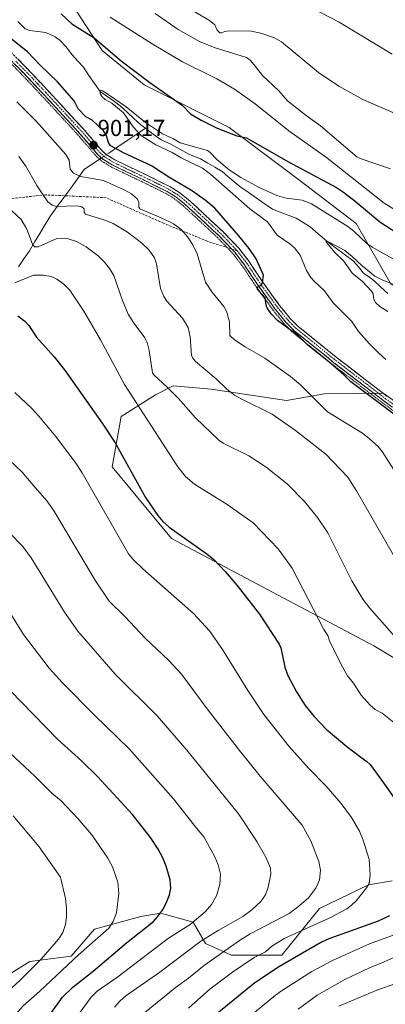
# Model space of a CAD drawing. Units: metres. Extents: x 647879 to 651336, y 4753159 to 4755546.
# Drawn here: x 650840 to 650997, y 4754795 to 4755220 of the extents above; entities that cross this region are included whole.
import ezdxf
from ezdxf.enums import TextEntityAlignment as Align

# ---------------------------------------------------------------- set-up
doc = ezdxf.new("R2010")
doc.units = ezdxf.units.M
doc.header["$MEASUREMENT"] = 0
for name, pattern in [('TRAZO_Y_PUNTO', [1, 0.5, -0.25, 0, -0.25]), ('TRAZOS', [0.75, 0.5, -0.25]), ('TRAZOSX2', [1.5, 1, -0.5])]:
    doc.linetypes.add(name, pattern=pattern)
for name, color, linetype, lineweight in [('Alambrada', 19, 'TRAZOS', 0), ('Arbolado forestal CxS', 92, 'Continuous', 0), ('Camino', 19, 'TRAZOSX2', 0), ('Camino Cxs', 19, 'Continuous', 0), ('Camino eje', 19, 'TRAZO_Y_PUNTO', 0), ('Carátula', 7, 'Continuous', 5), ('Corriente natural lineal', 142, 'Continuous', 13), ('Corriente natural lineal oculto', 19, 'TRAZO_Y_PUNTO', 13), ('Curva de nivel maestra', 36, 'Continuous', 30), ('Curva de nivel normal', 36, 'Continuous', 0), ('Prado CxS', 92, 'Continuous', 0), ('Punto de cota en terreno', 7, 'Continuous', 0), ('Rótulo de punto de cota en terreno', 19, 'Continuous', 0), ('Senda', 19, 'TRAZOSX2', 0)]:
    doc.layers.add(name, color=color, linetype=linetype, lineweight=lineweight)
doc.styles.add('Arial', font='txt', dxfattribs={"height": 0.2})

# ---------------------------------------------------------------- blocks, each defined once
blk = doc.blocks.new('*U153')
at = {"layer": 'Prado CxS', "color": 92, "linetype": 'Continuous', "lineweight": 0}
blk.add_polyline3d([(650999.66, 4755105.68, 888.84), (650984.69, 4755132.05, 895.85), (650959.74, 4755151.02, 897.23), (650929.8, 4755173.37, 899.78), (650893.25, 4755191.86, 898.98), (650875.09, 4755206.64, 899.24), (650845.68, 4755251.99, 906.39)], dxfattribs=at)
blk = doc.blocks.new('*U187')
at = {"layer": 'Curva de nivel normal', "color": 36, "linetype": 'Continuous', "lineweight": 0}
blk.add_polyline3d([(650837.43, 4755059.08, 930), (650844.54, 4755052.28, 930), (650847.78, 4755048.91, 930), (650855, 4755040.3, 930), (650863.47, 4755029.01, 930), (650866.4, 4755024.49, 930), (650886.4, 4754989.54, 930), (650888.55, 4754986.95, 930), (650892.56, 4754982.98, 930), (650914.52, 4754963.81, 930), (650921.33, 4754956.32, 930), (650927, 4754948.25, 930), (650937.97, 4754930.53, 930), (650944.88, 4754920.14, 930), (650955.65, 4754906.47, 930), (650964.13, 4754897.04, 930), (650971.68, 4754889.3, 930), (650978.11, 4754881.71, 930), (650982.57, 4754875.66, 930), (650986.06, 4754869.77, 930), (650987.66, 4754866.01, 930), (650990.2, 4754857.65, 930), (650990.64, 4754850.95, 930), (650990.31, 4754847.28, 930), (650989.16, 4754845.33, 930), (650984.78, 4754839.95, 930), (650982.5, 4754837.69, 930), (650980.61, 4754836.38, 930), (650972.94, 4754832.34, 930), (650953.84, 4754823.69, 930), (650948.2, 4754820.2, 930), (650945.47, 4754817.78, 930), (650940.6, 4754815.35, 930), (650931.24, 4754808.96, 930), (650921.48, 4754801.61, 930), (650912.35, 4754793.42, 930)], dxfattribs=at)
blk = doc.blocks.new('*U204')
at = {"layer": 'Curva de nivel normal', "color": 36, "linetype": 'Continuous', "lineweight": 0}
blk.add_polyline3d([(650834.21, 4754800.53, 960), (650839.74, 4754805.6, 960), (650848.74, 4754814.59, 960), (650856.3, 4754823.17, 960), (650858.12, 4754826.18, 960), (650859.28, 4754829.62, 960), (650859.76, 4754832.82, 960), (650859.71, 4754836.57, 960), (650859.25, 4754840.72, 960), (650857.12, 4754849.93, 960), (650847.96, 4754863.12, 960), (650836.64, 4754876.44, 960)], dxfattribs=at)
blk = doc.blocks.new('*U205')
at = {"layer": 'Curva de nivel normal', "color": 36, "linetype": 'Continuous', "lineweight": 0}
for points in [[(650935.96, 4754787.52, 920), (650949.78, 4754799.05, 920), (650952.36, 4754800.97, 920), (650965.45, 4754809.24, 920), (650974.36, 4754814.08, 920), (650990.45, 4754821.16, 920), (651001.01, 4754825.07, 920)], [(651005.14, 4754913.23, 920), (650995.78, 4754920.71, 920), (650992.78, 4754922.27, 920), (650990.63, 4754924.15, 920), (650986.74, 4754928.57, 920), (650983.49, 4754933.69, 920), (650980.91, 4754936.79, 920), (650977.96, 4754942.04, 920), (650973.17, 4754952, 920), (650972.47, 4754954.25, 920), (650970.72, 4754956.77, 920), (650957.01, 4754983.33, 920), (650951.06, 4754991.6, 920), (650940.23, 4755002.91, 920), (650928.94, 4755010.84, 920), (650914.87, 4755019.48, 920), (650911.05, 4755022.83, 920), (650907.68, 4755027.02, 920), (650884.67, 4755062.51, 920), (650874.32, 4755081.75, 920), (650867.17, 4755094.23, 920), (650861.12, 4755103.29, 920), (650858.62, 4755105.9, 920), (650855.59, 4755107.98, 920), (650853.09, 4755109.1, 920), (650849.73, 4755109.76, 920), (650845.42, 4755109.65, 920), (650837.46, 4755106.35, 920)], [(650958.99, 4755228.5, 920), (650977.23, 4755218.82, 920), (651000.17, 4755205.08, 920)]]:
    blk.add_polyline3d(points, dxfattribs=at)
blk = doc.blocks.new('*U206')
at = {"layer": 'Curva de nivel normal', "color": 36, "linetype": 'Continuous', "lineweight": 0}
for points in [[(651007.08, 4755176.98, 915), (650987.58, 4755185.55, 915), (650977.21, 4755191.28, 915), (650968.38, 4755197.21, 915), (650952.41, 4755210.34, 915), (650949.37, 4755212.13, 915), (650943.56, 4755214.12, 915), (650939.35, 4755214.96, 915), (650929.6, 4755215.2, 915), (650928.03, 4755214.91, 915), (650926.55, 4755214.2, 915), (650925.8, 4755214.28, 915), (650924.7, 4755215.45, 915), (650923.68, 4755217.66, 915), (650921.36, 4755219.58, 915), (650904.68, 4755229.5, 915)], [(650834.27, 4755139.22, 915), (650840.16, 4755133.74, 915), (650842.61, 4755129.53, 915), (650845.1, 4755123.05, 915), (650845.9, 4755121.88, 915), (650847.48, 4755121.95, 915), (650855.54, 4755125.59, 915), (650857.82, 4755125.72, 915), (650860.36, 4755125.41, 915), (650864.08, 4755124.24, 915), (650868.12, 4755121.93, 915), (650873.38, 4755118.03, 915), (650876.16, 4755115.28, 915), (650878.22, 4755112.65, 915), (650880.11, 4755109.5, 915), (650883.82, 4755098.78, 915), (650886.36, 4755092.89, 915), (650888.82, 4755088.85, 915), (650893.42, 4755082.69, 915), (650894.5, 4755080.65, 915), (650895.33, 4755077.27, 915), (650896.77, 4755067.52, 915), (650897.53, 4755066.51, 915), (650903.04, 4755061.48, 915), (650907.97, 4755056.47, 915), (650915.41, 4755048.14, 915), (650925.36, 4755038.48, 915), (650927.26, 4755037.18, 915), (650938.27, 4755031.74, 915), (650945.76, 4755026.91, 915), (650954.89, 4755019.73, 915), (650962.29, 4755012.13, 915), (650967.99, 4755005.21, 915), (650972.45, 4754998.48, 915), (650982.7, 4754977.9, 915), (650987.44, 4754969.99, 915), (650990.38, 4754966.18, 915), (651001.17, 4754953.92, 915)], [(651007.24, 4754818.27, 915), (650996.78, 4754813.43, 915), (650990.42, 4754810.91, 915), (650979.69, 4754805.86, 915), (650967.8, 4754799.03, 915), (650959.55, 4754793, 915)]]:
    blk.add_polyline3d(points, dxfattribs=at)
blk = doc.blocks.new('*U209')
at = {"layer": 'Curva de nivel normal', "color": 36, "linetype": 'Continuous', "lineweight": 0}
blk.add_polyline3d([(650880.43, 4754793.84, 940), (650882.85, 4754796.59, 940), (650885.3, 4754798.73, 940), (650899.99, 4754809.02, 940), (650917.59, 4754822.33, 940), (650925.05, 4754827.02, 940), (650935.8, 4754832.99, 940), (650939.67, 4754835.84, 940), (650943.46, 4754839.43, 940), (650945.49, 4754842.37, 940), (650946.7, 4754845.71, 940), (650947.76, 4754851.23, 940), (650947.72, 4754853.85, 940), (650945.74, 4754858.59, 940), (650941.74, 4754865.41, 940), (650933.94, 4754877.33, 940), (650911.63, 4754904.73, 940), (650898.82, 4754919.59, 940), (650880.67, 4754937.51, 940), (650864.65, 4754956.06, 940), (650858.85, 4754964.34, 940), (650844.49, 4754987.81, 940), (650840.93, 4754992.65, 940), (650810.55, 4755023.64, 940)], dxfattribs=at)
blk = doc.blocks.new('*U211')
at = {"layer": 'Curva de nivel normal', "color": 36, "linetype": 'Continuous', "lineweight": 0}
blk.add_polyline3d([(650835.13, 4755029.85, 935), (650840.51, 4755024.73, 935), (650845.32, 4755019.17, 935), (650851.18, 4755012.42, 935), (650854.08, 4755008.28, 935), (650872.27, 4754977.79, 935), (650878.06, 4754969.05, 935), (650884.86, 4754962.51, 935), (650893.7, 4754953.11, 935), (650903.88, 4754943.5, 935), (650909.34, 4754937.5, 935), (650920.74, 4754922.03, 935), (650934.35, 4754904.63, 935), (650943.29, 4754893.61, 935), (650961.38, 4754872.35, 935), (650965.1, 4754865.59, 935), (650968.51, 4754856.71, 935), (650969.3, 4754852.97, 935), (650968.88, 4754848.9, 935), (650967.26, 4754845.17, 935), (650964.04, 4754841.14, 935), (650959.95, 4754837.51, 935), (650955.73, 4754834.29, 935), (650938.95, 4754825.49, 935), (650934.29, 4754822.62, 935), (650919.21, 4754811.98, 935), (650912.36, 4754806.41, 935), (650906.53, 4754802.27, 935), (650891.92, 4754790.31, 935)], dxfattribs=at)
blk = doc.blocks.new('*U212')
at = {"layer": 'Curva de nivel normal', "color": 36, "linetype": 'Continuous', "lineweight": 0}
blk.add_polyline3d([(650833.26, 4754905.55, 955), (650846.07, 4754893.58, 955), (650853.32, 4754886.29, 955), (650857.42, 4754882.87, 955), (650864.56, 4754875.3, 955), (650870.59, 4754868.28, 955), (650877.52, 4754858.13, 955), (650879.57, 4754854.43, 955), (650881.78, 4754847.89, 955), (650882.26, 4754842.97, 955), (650881.21, 4754834.59, 955), (650879.89, 4754830.81, 955), (650878.03, 4754828.02, 955), (650864.92, 4754816.45, 955), (650848.17, 4754800.81, 955), (650840.81, 4754794.36, 955), (650837.94, 4754791.03, 955)], dxfattribs=at)
blk = doc.blocks.new('*U216')
at = {"layer": 'Curva de nivel normal', "color": 36, "linetype": 'Continuous', "lineweight": 0}
blk.add_polyline3d([(650865.11, 4754791.18, 945), (650870.34, 4754798.24, 945), (650872.87, 4754800.82, 945), (650881.77, 4754806.92, 945), (650903.64, 4754823.64, 945), (650913.05, 4754829.61, 945), (650919.5, 4754834.96, 945), (650922.3, 4754838.23, 945), (650924.34, 4754841.98, 945), (650925.88, 4754846.89, 945), (650926.13, 4754851.33, 945), (650925.08, 4754855.31, 945), (650923.68, 4754858.78, 945), (650918.98, 4754867.44, 945), (650915.73, 4754871.17, 945), (650905.91, 4754883.75, 945), (650886.79, 4754905.33, 945), (650871.86, 4754919.7, 945), (650857.93, 4754933.77, 945), (650852.27, 4754940.13, 945), (650841.15, 4754954.68, 945), (650834.56, 4754965.32, 945)], dxfattribs=at)
blk = doc.blocks.new('*U219')
at = {"layer": 'Curva de nivel maestra', "color": 36, "linetype": 'Continuous', "lineweight": 30}
blk.add_polyline3d([(650839.14, 4754775.54, 950), (650841.91, 4754779.55, 950), (650845.74, 4754784.51, 950), (650852.46, 4754790.66, 950), (650857.92, 4754798.16, 950), (650862.42, 4754802.46, 950), (650871.25, 4754809.46, 950), (650885.56, 4754821.66, 950), (650897.23, 4754830.91, 950), (650899.01, 4754832.83, 950), (650901.07, 4754835.8, 950), (650902.69, 4754838.76, 950), (650904.14, 4754842.42, 950), (650904.65, 4754845.17, 950), (650904.43, 4754848.78, 950), (650902.68, 4754854.8, 950), (650901.23, 4754858.26, 950), (650899.22, 4754862.07, 950), (650895.93, 4754867.14, 950), (650888.2, 4754877.03, 950), (650873.07, 4754893.41, 950), (650866.37, 4754900.02, 950), (650855.83, 4754909.55, 950), (650835.37, 4754930.5, 950)], dxfattribs=at)
blk = doc.blocks.new('*U224')
at = {"layer": 'Curva de nivel maestra', "color": 36, "linetype": 'Continuous', "lineweight": 30}
for points in [[(650838.67, 4755092.13, 925), (650841.73, 4755089.89, 925), (650843.42, 4755088.01, 925), (650846.72, 4755082.99, 925), (650854.42, 4755074.41, 925), (650858.87, 4755068.87, 925), (650875.09, 4755045.91, 925), (650880.63, 4755037.35, 925), (650893.76, 4755013.72, 925), (650899.11, 4755006.04, 925), (650901.26, 4755003.5, 925), (650904.05, 4755000.96, 925), (650920.22, 4754989.47, 925), (650923.2, 4754987.05, 925), (650928.17, 4754981.88, 925), (650933.18, 4754976.02, 925), (650942.96, 4754963.41, 925), (650951.42, 4754950.49, 925), (650952.11, 4754948.87, 925), (650953.87, 4754940.55, 925), (650955.18, 4754937.03, 925), (650958.89, 4754929.96, 925), (650962.65, 4754923.99, 925), (650966.46, 4754919.27, 925), (650971.73, 4754913.89, 925), (650980.55, 4754906.32, 925), (650986.69, 4754901.7, 925), (650989.27, 4754899.96, 925), (650990.61, 4754898.66, 925), (650996.47, 4754890.66, 925), (651005.64, 4754877.61, 925)], [(650999.02, 4754833.25, 925), (650994.11, 4754830.95, 925), (650972.88, 4754823.36, 925), (650969.74, 4754821.99, 925), (650951.51, 4754811.41, 925), (650940.89, 4754804.45, 925), (650921.42, 4754788.45, 925)]]:
    blk.add_polyline3d(points, dxfattribs=at)
blk = doc.blocks.new('5PATER')
at = {"layer": 'Carátula', "linetype": 'Continuous', "lineweight": 5}
h = blk.add_hatch(color=250, dxfattribs=at)
edge = h.paths.add_edge_path()
edge.add_ellipse((0, 0.01), major_axis=(-1.33, -1.34), ratio=0.999422, start_angle=0, end_angle=360)

msp = doc.modelspace()

# ---------------------------------------------------------------- linework, layer by layer
at = {"layer": 'Alambrada', "color": 19, "linetype": 'TRAZOS', "lineweight": 0}
msp.add_polyline3d([(650830.14, 4755206.74, 901.56), (650842.29, 4755194.34, 901.87), (650849.07, 4755187.08, 901.82), (650852.82, 4755183.05, 901.67), (650864.62, 4755170.24, 901.46), (650872.55, 4755161, 901.17), (650873.95, 4755159.73, 901.14), (650874.69, 4755159.05, 901.11), (650878.91, 4755156.41, 901.88), (650892.53, 4755149.89, 901.39), (650902.6, 4755144.92, 901.34), (650906.23, 4755142.68, 901.47), (650909.98, 4755139.71, 901.36), (650916.81, 4755133.39, 901.34), (650924.78, 4755125.99, 901.37), (650931.53, 4755118.94, 900.73), (650935.62, 4755113.63, 900.59), (650941.5, 4755104.71, 899.87), (650948.89, 4755094.5, 899.76), (650953.57, 4755088.75, 899.46), (650957.29, 4755085.01, 900.16), (650974.44, 4755071.17, 900.01), (650996.01, 4755054.61, 899.64), (651012.98, 4755042.34, 899.31)], dxfattribs=at)
at = {"layer": 'Arbolado forestal CxS', "color": 92, "linetype": 'Continuous', "lineweight": 0}
for points in [[(650772.87, 4755535, 943.54), (650770.84, 4755478.39, 943.28), (650774.93, 4755418.78, 937.7), (650780.71, 4755409.23, 937.16), (650768.63, 4755398.14, 929.94), (650752.11, 4755392.85, 923.34), (650741.43, 4755372.94, 911.36), (650749.75, 4755360.95, 907.74), (650785.25, 4755348.75, 912.06), (650797.84, 4755345.73, 915.98), (650812.95, 4755338.67, 919.55), (650813.45, 4755323.05, 915.14), (650816.55, 4755308.05, 911.82), (650823.52, 4755284.75, 907.75), (650845.68, 4755251.99, 906.39), (650875.09, 4755206.64, 899.24), (650893.25, 4755191.86, 898.98), (650929.8, 4755173.37, 899.78), (650959.74, 4755151.02, 897.23), (650984.69, 4755132.05, 895.85), (650999.66, 4755105.68, 888.84), (651048.16, 4755085.17, 886.88), (651082.4, 4755067.03, 883.85)], [(650845.68, 4755251.99, 906.39), (650875.09, 4755206.64, 899.24), (650893.25, 4755191.86, 898.98), (650929.8, 4755173.37, 899.78), (650959.74, 4755151.02, 897.23), (650984.69, 4755132.05, 895.85), (650999.66, 4755105.68, 888.84)], [(651030.99, 4754926.7, 913.58), (650992.28, 4754949.83, 917.41), (650955.57, 4754969.21, 921.78), (650904.99, 4754996.12, 926.1), (650879.46, 4755027.09, 926.46), (650883.33, 4755048.76, 922.42), (650898.03, 4755058.05, 917.39), (650905.76, 4755061.93, 914.46), (650922.08, 4755060.47, 911.4), (650954.6, 4755055.59, 907.98), (650971.03, 4755058.56, 903.71), (650996.29, 4755058.83, 899.31), (651014.86, 4755045.67, 898.96)], [(651014.86, 4755045.67, 898.96), (650996.29, 4755058.83, 899.31), (650971.03, 4755058.56, 903.71), (650954.6, 4755055.59, 907.98), (650922.08, 4755060.47, 911.4), (650905.76, 4755061.93, 914.46), (650898.03, 4755058.05, 917.39), (650883.33, 4755048.76, 922.42), (650879.46, 4755027.09, 926.46), (650904.99, 4754996.12, 926.1), (650955.57, 4754969.21, 921.78), (650992.28, 4754949.83, 917.41), (651030.99, 4754926.7, 913.58)], [(651014.86, 4755045.67, 898.96), (650996.29, 4755058.83, 899.31), (650971.03, 4755058.56, 903.71), (650954.6, 4755055.59, 907.98), (650922.08, 4755060.47, 911.4), (650905.76, 4755061.93, 914.46), (650898.03, 4755058.05, 917.39), (650883.33, 4755048.76, 922.42), (650879.46, 4755027.09, 926.46), (650904.99, 4754996.12, 926.1), (650955.57, 4754969.21, 921.78), (650992.28, 4754949.83, 917.41), (651030.99, 4754926.7, 913.58)], [(651014.86, 4755045.67, 898.96), (650996.29, 4755058.83, 899.31), (650971.03, 4755058.56, 903.71), (650954.6, 4755055.59, 907.98), (650922.08, 4755060.47, 911.4), (650905.76, 4755061.93, 914.46), (650898.03, 4755058.05, 917.39), (650883.33, 4755048.76, 922.42), (650879.46, 4755027.09, 926.46), (650904.99, 4754996.12, 926.1), (650955.57, 4754969.21, 921.78), (650992.28, 4754949.83, 917.41), (651030.99, 4754926.7, 913.58)], [(650827.61, 4754803.54, 961.74), (650843.86, 4754813.6, 959.42), (650861.66, 4754815.92, 953.79), (650871.72, 4754827.53, 954.93), (650891.83, 4754832.95, 950.52), (650900.34, 4754834.49, 948.38), (650901.38, 4754834.21, 948.01), (650902.42, 4754833.92, 947.65), (650914.27, 4754830.63, 942.72), (650919.69, 4754821.34, 936.67), (650930.91, 4754816.31, 931.24), (650952.57, 4754816.31, 924.85), (650968.82, 4754836.43, 930.69), (650989.93, 4754846.68, 928.98), (651000.16, 4754848.42, 926.68)], [(651000.16, 4754848.42, 926.68), (650989.93, 4754846.68, 928.98), (650968.82, 4754836.43, 930.69), (650952.57, 4754816.31, 924.85), (650930.91, 4754816.31, 931.24), (650919.69, 4754821.34, 936.67), (650914.27, 4754830.63, 942.72), (650902.42, 4754833.92, 947.65), (650901.38, 4754834.21, 948.01), (650900.34, 4754834.49, 948.38), (650891.83, 4754832.95, 950.52), (650871.72, 4754827.53, 954.93), (650861.66, 4754815.92, 953.79), (650843.86, 4754813.6, 959.42), (650827.61, 4754803.54, 961.74)], [(651000.16, 4754848.42, 926.68), (650989.93, 4754846.68, 928.98), (650968.82, 4754836.43, 930.69), (650952.57, 4754816.31, 924.85), (650930.91, 4754816.31, 931.24), (650919.69, 4754821.34, 936.67), (650914.27, 4754830.63, 942.72), (650902.42, 4754833.92, 947.65), (650901.38, 4754834.21, 948.01), (650900.34, 4754834.49, 948.38), (650891.83, 4754832.95, 950.52), (650871.72, 4754827.53, 954.93), (650861.66, 4754815.92, 953.79), (650843.86, 4754813.6, 959.42), (650827.61, 4754803.54, 961.74)], [(651000.16, 4754848.42, 926.68), (650989.93, 4754846.68, 928.98), (650968.82, 4754836.43, 930.69), (650952.57, 4754816.31, 924.85), (650930.91, 4754816.31, 931.24), (650919.69, 4754821.34, 936.67), (650914.27, 4754830.63, 942.72), (650902.42, 4754833.92, 947.65), (650901.38, 4754834.21, 948.01), (650900.34, 4754834.49, 948.38), (650891.83, 4754832.95, 950.52), (650871.72, 4754827.53, 954.93), (650861.66, 4754815.92, 953.79), (650843.86, 4754813.6, 959.42), (650827.61, 4754803.54, 961.74)]]:
    msp.add_polyline3d(points, dxfattribs=at)
at = {"layer": 'Camino', "color": 19, "linetype": 'TRAZOSX2', "lineweight": 0}
for points in [[(650930.97, 4755120.96), (650925.48, 4755126.7), (650917.49, 4755134.13), (650910.64, 4755140.46), (650906.82, 4755143.49), (650903.09, 4755145.8), (650892.96, 4755150.78), (650879.39, 4755157.28), (650875.29, 4755159.85), (650873.26, 4755161.69), (650865.37, 4755170.9), (650853.56, 4755183.72), (650849.79, 4755187.77), (650843, 4755195.03), (650830.82, 4755207.47)], [(650832.51, 4755209.25), (650844.76, 4755196.73), (650851.59, 4755189.44), (650855.36, 4755185.38), (650867.2, 4755172.54), (650875.03, 4755163.41), (650876.78, 4755161.81), (650880.57, 4755159.44), (650894.04, 4755152.99), (650904.28, 4755147.94), (650908.22, 4755145.5), (650912.24, 4755142.32), (650919.16, 4755135.94), (650927.2, 4755128.45), (650934.16, 4755121.18), (650938.43, 4755115.62), (650944.32, 4755106.66), (650951.63, 4755096.61), (650956.15, 4755091.07), (650959.61, 4755087.59), (650976.59, 4755073.88), (650998.07, 4755057.38)], [(651033.36, 4755025.9), (651029.06, 4755028.78), (651024.25, 4755032.62), (651013.64, 4755043.12), (650996.61, 4755055.43), (650975.07, 4755071.96), (650957.96, 4755085.76), (650954.32, 4755089.42), (650949.68, 4755095.1), (650942.32, 4755105.27), (650936.44, 4755114.2), (650932.3, 4755119.58), (650930.97, 4755120.96)]]:
    msp.add_lwpolyline(points, dxfattribs=at)
at = {"layer": 'Camino Cxs', "color": 19, "linetype": 'Continuous', "lineweight": 0}
for points in [[(650838.64, 4755202.99, 901.51), (650841.7, 4755199.86, 901.55), (650844.76, 4755196.73, 901.36), (650848.18, 4755193.09, 901.52), (650851.59, 4755189.44, 901.5), (650853.48, 4755187.41, 901.34), (650855.36, 4755185.38, 901.29), (650858.32, 4755182.17, 901.19), (650861.28, 4755178.96, 901.28), (650864.24, 4755175.75, 900.98), (650867.2, 4755172.54, 901.07), (650869.81, 4755169.5, 900.99), (650872.42, 4755166.45, 900.92), (650875.03, 4755163.41, 900.83), (650876.78, 4755161.81, 900.78), (650880.57, 4755159.44, 900.9), (650885.06, 4755157.29, 901.16), (650889.55, 4755155.14, 900.87), (650894.04, 4755152.99, 901.15), (650897.45, 4755151.31, 900.94), (650900.87, 4755149.62, 901), (650904.28, 4755147.94, 900.86), (650908.22, 4755145.5, 900.83), (650910.23, 4755143.91, 901.18), (650912.24, 4755142.32, 901.14), (650915.7, 4755139.13, 901.21), (650919.16, 4755135.94, 901.03), (650921.84, 4755133.44, 901.16), (650924.52, 4755130.95, 900.83), (650927.2, 4755128.45, 900.82), (650929.52, 4755126.03, 900.65), (650931.84, 4755123.6, 900.68), (650934.16, 4755121.18, 900.38), (650936.3, 4755118.4, 900.48), (650938.43, 4755115.62, 900.23), (650940.39, 4755112.63, 900.24), (650942.36, 4755109.65, 900.01), (650944.32, 4755106.66, 899.83), (650946.76, 4755103.31, 899.7), (650949.19, 4755099.96, 899.51), (650951.63, 4755096.61, 899.48), (650953.89, 4755093.84, 899.3), (650956.15, 4755091.07, 899.24), (650959.61, 4755087.59, 899.48), (650963.01, 4755084.85, 899.41), (650966.4, 4755082.11, 899.46), (650969.8, 4755079.36, 899.3), (650973.19, 4755076.62, 899.36), (650976.59, 4755073.88, 899.45), (650980.17, 4755071.13, 899.25), (650983.75, 4755068.38, 899.31), (650987.33, 4755065.63, 899.12), (650990.91, 4755062.88, 899.26), (650994.49, 4755060.13, 898.96), (650998.07, 4755057.38, 899.12)], [(651000.02, 4755052.97, 899.49), (650996.61, 4755055.43, 899.47), (650993.02, 4755058.19, 899.2), (650989.43, 4755060.94, 899.43), (650985.84, 4755063.7, 899.4), (650982.25, 4755066.45, 899.57), (650978.66, 4755069.21, 899.62), (650975.07, 4755071.96, 899.79), (650971.65, 4755074.72, 899.58), (650968.23, 4755077.48, 899.67), (650964.8, 4755080.24, 899.82), (650961.38, 4755083, 899.73), (650957.96, 4755085.76, 899.9), (650956.14, 4755087.59, 899.57), (650954.32, 4755089.42, 899.39), (650952, 4755092.26, 899.44), (650949.68, 4755095.1, 899.66), (650947.23, 4755098.49, 899.67), (650944.77, 4755101.88, 899.89), (650942.32, 4755105.27, 899.87), (650940.36, 4755108.25, 900.41), (650938.4, 4755111.22, 900.63), (650936.44, 4755114.2, 900.48), (650934.37, 4755116.89, 900.63), (650932.3, 4755119.58, 900.67), (650930.97, 4755120.96, 900.83), (650928.23, 4755123.83, 900.9), (650925.48, 4755126.7, 901.16), (650922.82, 4755129.18, 901.21), (650920.15, 4755131.65, 901.5), (650917.49, 4755134.13, 901.27), (650914.07, 4755137.3, 901.48), (650910.64, 4755140.46, 901.33), (650906.82, 4755143.49, 901.44), (650903.09, 4755145.8, 901.25), (650899.71, 4755147.46, 901.5), (650896.34, 4755149.12, 901.23), (650892.96, 4755150.78, 901.33), (650889.57, 4755152.41, 901.5), (650886.18, 4755154.03, 901.25), (650882.78, 4755155.66, 901.73), (650879.39, 4755157.28, 901.53), (650875.29, 4755159.85, 901.01), (650873.26, 4755161.69, 901.06), (650870.63, 4755164.76, 901.21), (650868, 4755167.83, 901.2), (650865.37, 4755170.9, 901.3), (650862.42, 4755174.11, 901.23), (650859.47, 4755177.31, 901.48), (650856.51, 4755180.52, 901.39), (650853.56, 4755183.72, 901.54), (650851.68, 4755185.75, 901.6), (650849.79, 4755187.77, 901.7), (650846.4, 4755191.4, 901.71), (650843, 4755195.03, 901.76), (650839.96, 4755198.14, 901.9), (650836.91, 4755201.25, 901.85)]]:
    msp.add_polyline3d(points, dxfattribs=at)
at = {"layer": 'Camino eje', "color": 19, "linetype": 'TRAZO_Y_PUNTO', "lineweight": 0}
for points in [[(650837.79, 4755202.1), (650843.88, 4755195.88), (650847.3, 4755192.24), (650850.69, 4755188.61), (650852.58, 4755186.58), (650854.46, 4755184.55), (650860.37, 4755178.14), (650866.29, 4755171.72), (650870.2, 4755167.16), (650874.15, 4755162.55), (650875.02, 4755161.75), (650876.04, 4755160.83), (650878.09, 4755159.55), (650879.98, 4755158.36), (650893.5, 4755151.89), (650898.57, 4755149.4), (650903.69, 4755146.87), (650907.52, 4755144.5), (650909.53, 4755142.91), (650911.44, 4755141.39), (650914.9, 4755138.2), (650918.33, 4755135.04), (650922.32, 4755131.32), (650926.34, 4755127.58), (650929.09, 4755124.71), (650932.57, 4755121.07), (650933.23, 4755120.38), (650933.38, 4755120.19)], [(650933.38, 4755120.19), (650935.37, 4755117.6), (650937.44, 4755114.91), (650940.38, 4755110.43), (650943.32, 4755105.97), (650946.98, 4755100.94), (650950.66, 4755095.86), (650952.92, 4755093.09), (650955.24, 4755090.25), (650958.79, 4755086.68), (650967.34, 4755079.78), (650975.83, 4755072.92), (650986.6, 4755064.66), (650997.34, 4755056.41), (651005.86, 4755050.25), (651014.43, 4755044.06), (651019.77, 4755038.79), (651025.07, 4755033.54), (651027.48, 4755031.62), (651029.79, 4755029.77), (651030.74, 4755029.13)]]:
    msp.add_lwpolyline(points, dxfattribs=at)
at = {"layer": 'Corriente natural lineal', "color": 142, "linetype": 'Continuous', "lineweight": 13}
for points in [[(650838.64, 4755219.18, 896.65), (650841.82, 4755215.99, 896.48), (650843.91, 4755215.26, 896.3), (650847.32, 4755214.8, 896.03), (650850.73, 4755214.34, 895.92), (650854.8, 4755212.5, 895.89), (650856.94, 4755210.9, 895.86), (650859.47, 4755208.3, 895.61), (650862.15, 4755204.76, 895.5), (650864.57, 4755202.08, 895.45), (650866.99, 4755199.4, 895.29), (650869.37, 4755195.93, 895.39), (650871.76, 4755192.45, 895.12), (650874.15, 4755188.98, 895.13), (650877.07, 4755186.93, 895.11), (650879.99, 4755184.88, 895.22), (650882.91, 4755182.82, 894.96), (650885.85, 4755180.06, 894.95), (650888.8, 4755177.3, 894.92), (650891.75, 4755174.54, 894.54), (650893.75, 4755173.07, 894.43)], [(650876.92, 4755161.72, 900.77), (650877.95, 4755162.42, 900.59), (650881.9, 4755165.08, 899.32), (650885.85, 4755167.75, 896.56), (650889.8, 4755170.41, 895), (650893.75, 4755173.07, 894.43)], [(650893.75, 4755173.07, 894.43), (650897.13, 4755170.59, 894.54), (650900.52, 4755168.12, 894.31), (650904.7, 4755166.28, 894.48), (650908.57, 4755164.1, 894.09), (650912.44, 4755161.93, 894.02), (650914.97, 4755160.92, 894.05), (650917.49, 4755159.91, 893.86), (650920.59, 4755158.1, 893.69), (650923.68, 4755156.28, 894.05), (650926.78, 4755154.47, 893.76), (650929.35, 4755152.32, 894.1), (650931.91, 4755150.17, 893.6), (650934.48, 4755148.02, 893.12), (650937.99, 4755145.55, 892.99), (650941.5, 4755143.08, 892.33), (650945.01, 4755140.6, 892.52), (650948.53, 4755138.13, 892.09), (650951.92, 4755136.86, 892.16), (650955.32, 4755135.59, 892.09), (650958.72, 4755134.32, 891.44), (650961.76, 4755132.43, 890.91), (650964.81, 4755130.53, 891.11), (650968.29, 4755127.56, 890.76), (650971.78, 4755124.59, 890.35), (650975.62, 4755121.69, 890.28), (650979.46, 4755118.79, 889.79), (650983.3, 4755115.9, 890.1), (650985.57, 4755113.25, 889.57), (650987.85, 4755110.61, 889.68), (650990.03, 4755109, 889.37), (650992.21, 4755107.4, 889.29), (650995.28, 4755104.58, 889.02), (650998.36, 4755101.75, 888.5)], [(650838.95, 4755113.32, 918.15), (650841.32, 4755116.78, 916.57), (650843.69, 4755120.24, 915.72), (650845.97, 4755124, 914.27), (650848.24, 4755127.75, 913.22), (650850.52, 4755131.51, 911.83), (650852.79, 4755135.26, 910.84), (650855.7, 4755139.27, 909.69), (650858.62, 4755143.28, 908.1), (650861.53, 4755147.28, 906.91), (650864.45, 4755151.29, 905.26), (650867.36, 4755155.3, 903.57), (650870.12, 4755157.16, 902.45), (650872.88, 4755159.01, 901.3), (650874.8, 4755160.3, 901.03)]]:
    msp.add_polyline3d(points, dxfattribs=at)
at = {"layer": 'Corriente natural lineal oculto', "color": 19, "linetype": 'TRAZO_Y_PUNTO', "lineweight": 13}
msp.add_polyline3d([(650874.8, 4755160.3, 901.03), (650876.92, 4755161.72, 900.77)], dxfattribs=at)
at = {"layer": 'Curva de nivel maestra', "color": 36, "linetype": 'Continuous', "lineweight": 30}
for points in [[(650857.42, 4755222.51, 900), (650861.96, 4755218.13, 900), (650871.66, 4755212.13, 900), (650883.28, 4755202.17, 900), (650895.7, 4755192.87, 900), (650909.73, 4755182.93, 900), (650913.25, 4755179.28, 900), (650917.76, 4755176.61, 900), (650924.73, 4755173.2, 900), (650933.13, 4755169.89, 900), (650937.32, 4755168.98, 900), (650955.12, 4755158.74, 900), (650976.11, 4755147.56, 900), (650979.24, 4755145.57, 900), (650984.14, 4755141.7, 900), (650994.79, 4755132.68, 900), (651005.03, 4755126.15, 900)], [(651006.45, 4755045.51, 900), (650982.3, 4755063.63, 900), (650979.3, 4755066.76, 900), (650973.56, 4755071.8, 900), (650963.73, 4755079.49, 900), (650959.9, 4755083.35, 900), (650950.71, 4755090.2, 900), (650948.03, 4755093.07, 900), (650946.28, 4755095.6, 900), (650945.81, 4755096.81, 900), (650945.38, 4755099.91, 900), (650942.76, 4755102.77, 900), (650942.14, 4755103.88, 900), (650942.16, 4755104.75, 900), (650943.07, 4755105.12, 900), (650943.67, 4755105.56, 900), (650944.21, 4755106.61, 900), (650944.62, 4755109.71, 900), (650941.47, 4755116.76, 900), (650938.43, 4755121.18, 900), (650934, 4755126.75, 900), (650923.7, 4755138.61, 900), (650919.47, 4755142.14, 900), (650913.65, 4755146.28, 900), (650903.78, 4755151.95, 900), (650896.4, 4755156.85, 900), (650884.31, 4755162.43, 900), (650878.78, 4755165.47, 900), (650877.9, 4755166.56, 900), (650876.88, 4755170.22, 900), (650875.6, 4755172.03, 900), (650870.73, 4755176.53, 900), (650867.97, 4755178, 900), (650864.75, 4755181.52, 900), (650863, 4755184.98, 900), (650855.88, 4755193.19, 900), (650848.35, 4755200.37, 900), (650842.9, 4755206.09, 900), (650832.24, 4755214.54, 900)]]:
    msp.add_polyline3d(points, dxfattribs=at)
at = {"layer": 'Curva de nivel normal', "color": 36, "linetype": 'Continuous', "lineweight": 0}
for points in [[(650878.53, 4755220.99, 905), (650896.66, 4755209.46, 905), (650909.7, 4755201.72, 905), (650924.48, 4755194.37, 905), (650932.13, 4755189.99, 905), (650941.09, 4755183.68, 905), (650955.62, 4755172.05, 905), (650971.9, 4755160.43, 905), (650996.7, 4755140.84, 905), (651008.38, 4755133.62, 905)], [(650897.88, 4755222.64, 910), (650907.84, 4755215.69, 910), (650917.08, 4755210.59, 910), (650923.88, 4755207.82, 910), (650937.34, 4755203.63, 910), (650938.91, 4755202.47, 910), (650941.2, 4755199.7, 910), (650944.29, 4755195.84, 910), (650951.28, 4755189.29, 910), (650955.05, 4755185, 910), (650963.03, 4755178.59, 910), (650969.26, 4755174.11, 910), (650984.9, 4755160.81, 910), (650986.32, 4755160.02, 910), (650999.42, 4755155.54, 910)], [(650997.47, 4755073.3, 895), (650994.34, 4755076.01, 895), (650990.23, 4755080.29, 895), (650985.66, 4755085.36, 895), (650982.77, 4755089.75, 895), (650974.71, 4755097.78, 895), (650971.03, 4755103.02, 895), (650966.67, 4755106.92, 895), (650964.98, 4755108.84, 895), (650963.23, 4755111.76, 895), (650960.44, 4755118.31, 895), (650957.97, 4755121.51, 895), (650956.02, 4755123.19, 895), (650950.6, 4755126.9, 895), (650946.46, 4755132.74, 895), (650938.82, 4755138.29, 895), (650921.75, 4755153.36, 895), (650918.36, 4755155.81, 895), (650909.11, 4755160.39, 895), (650905.22, 4755162.65, 895), (650898.18, 4755166, 895), (650892.1, 4755169.78, 895), (650888.51, 4755173.77, 895), (650884.31, 4755179.77, 895), (650879.21, 4755183.95, 895), (650876.31, 4755185.56, 895), (650875.1, 4755186.62, 895), (650874.16, 4755188.04, 895), (650874.15, 4755188.98, 895), (650874.55, 4755189.46, 895), (650875.38, 4755189.18, 895), (650885.38, 4755182.3, 895), (650893.84, 4755175.56, 895), (650901.12, 4755170.72, 895), (650905.82, 4755168.59, 895), (650908.69, 4755166.85, 895), (650920.45, 4755163.43, 895), (650921.73, 4755162.62, 895), (650924.47, 4755159.64, 895), (650929.84, 4755155.1, 895), (650934.84, 4755151.83, 895), (650942.83, 4755147.58, 895), (650950.39, 4755144.1, 895), (650954.38, 4755142.89, 895), (650961.29, 4755142.08, 895), (650965.31, 4755140.48, 895), (650980.98, 4755130.64, 895), (650983.57, 4755128.67, 895), (650989.3, 4755123.43, 895), (650991.6, 4755121.81, 895), (651012.45, 4755110.14, 895)], [(651002.91, 4755022.6, 905), (650995.88, 4755033.62, 905), (650994.09, 4755035.79, 905), (650990.43, 4755039.15, 905), (650987.31, 4755041.5, 905), (650972.22, 4755050.68, 905), (650960.63, 4755062.37, 905), (650956.37, 4755065.94, 905), (650945.31, 4755073.84, 905), (650936.73, 4755078.84, 905), (650932.14, 4755081.84, 905), (650930.12, 4755083.74, 905), (650930.01, 4755089.54, 905), (650928.67, 4755094.2, 905), (650927.56, 4755096.13, 905), (650922.39, 4755102.49, 905), (650919.71, 4755106.64, 905), (650916.02, 4755118.97, 905), (650914.15, 4755122.84, 905), (650911.93, 4755126.25, 905), (650909.13, 4755129.41, 905), (650905.9, 4755131.79, 905), (650900.59, 4755134.43, 905), (650891.33, 4755138.33, 905), (650890.94, 4755139.07, 905), (650890.9, 4755141.23, 905), (650890.27, 4755142.55, 905), (650887.71, 4755144.76, 905), (650884.63, 4755146.57, 905), (650875.62, 4755150.52, 905), (650865.68, 4755152.28, 905), (650862.73, 4755153.65, 905), (650861.26, 4755155.47, 905), (650860.8, 4755159.32, 905), (650859.46, 4755161.71, 905), (650846.69, 4755175.97, 905), (650838.28, 4755184.47, 905)], [(651003.43, 4754984.16, 910), (650984.81, 4755016.66, 910), (650980.98, 4755022.5, 910), (650971.59, 4755032.49, 910), (650958.52, 4755042.66, 910), (650948.39, 4755049.77, 910), (650935.56, 4755056.05, 910), (650932.15, 4755058.01, 910), (650928.87, 4755060.5, 910), (650924.28, 4755065.03, 910), (650915.33, 4755072.41, 910), (650914.13, 4755073.94, 910), (650913.61, 4755075.25, 910), (650912.97, 4755083.18, 910), (650912.12, 4755087.08, 910), (650909.8, 4755091.09, 910), (650902.95, 4755098.43, 910), (650901.61, 4755100.52, 910), (650900.27, 4755103.98, 910), (650898.45, 4755114.6, 910), (650897.71, 4755117.13, 910), (650895.3, 4755120.54, 910), (650892.1, 4755123.73, 910), (650886.05, 4755128.3, 910), (650879.83, 4755132.02, 910), (650875.78, 4755133.64, 910), (650867.95, 4755136.05, 910), (650867.35, 4755136.8, 910), (650867.31, 4755138.38, 910), (650866.35, 4755139.14, 910), (650863.98, 4755139.56, 910), (650855.4, 4755139.37, 910), (650853.59, 4755139.96, 910), (650851.71, 4755141.35, 910), (650846.97, 4755148.33, 910), (650842.14, 4755156.69, 910), (650839.17, 4755160.97, 910)], [(650998.35, 4755093.98, 890), (650994.91, 4755096.23, 890), (650992.92, 4755097.95, 890), (650992.26, 4755099.26, 890), (650992, 4755101.67, 890), (650991.28, 4755102.85, 890), (650987.22, 4755107.13, 890), (650982.99, 4755110.46, 890), (650979.22, 4755115.89, 890), (650975.22, 4755119.57, 890), (650971.58, 4755124.23, 890), (650972.94, 4755123.99, 890), (650979.71, 4755120.38, 890), (650982.94, 4755117.78, 890), (650987.2, 4755113.7, 890), (650992.75, 4755109.27, 890), (650995.81, 4755107.72, 890), (651004.76, 4755104.17, 890)], [(650977.17, 4754794.35, 910), (650993.49, 4754801.21, 910), (651001.72, 4754804.18, 910)]]:
    msp.add_polyline3d(points, dxfattribs=at)
at = {"layer": 'Prado CxS', "color": 92, "linetype": 'Continuous', "lineweight": 0}
msp.add_polyline3d([(650772.87, 4755535, 943.54), (650770.84, 4755478.39, 943.28), (650774.93, 4755418.78, 937.7), (650780.71, 4755409.23, 937.16), (650768.63, 4755398.14, 929.94), (650752.11, 4755392.85, 923.34), (650741.43, 4755372.94, 911.36), (650749.75, 4755360.95, 907.74), (650785.25, 4755348.75, 912.06), (650797.84, 4755345.73, 915.98), (650812.95, 4755338.67, 919.55), (650813.45, 4755323.05, 915.14), (650816.55, 4755308.05, 911.82), (650823.52, 4755284.75, 907.75), (650845.68, 4755251.99, 906.39), (650875.09, 4755206.64, 899.24), (650893.25, 4755191.86, 898.98), (650929.8, 4755173.37, 899.78), (650959.74, 4755151.02, 897.23), (650984.69, 4755132.05, 895.85), (650999.66, 4755105.68, 888.84), (651048.16, 4755085.17, 886.88), (651082.4, 4755067.03, 883.85)], dxfattribs=at)
at = {"layer": 'Senda', "color": 19, "linetype": 'TRAZOSX2', "lineweight": 0}
for points in [[(650930.97, 4755120.96), (650920.31, 4755124.38), (650901.56, 4755132.12), (650876.69, 4755143.13), (650850.61, 4755144.35), (650831.45, 4755142.31), (650811.07, 4755142.31)], [(650933.38, 4755120.19), (650930.97, 4755120.96)]]:
    msp.add_lwpolyline(points, dxfattribs=at)

# ---------------------------------------------------------------- block references
at = {"layer": 'Curva de nivel maestra', "color": 36, "linetype": 'Continuous', "lineweight": 30}
for name in ['*U219', '*U224']:
    msp.add_blockref(name, (0, 0), dxfattribs=at)
at = {"layer": 'Curva de nivel normal', "color": 36, "linetype": 'Continuous', "lineweight": 0}
for name in ['*U216', '*U209', '*U211', '*U187', '*U205', '*U206', '*U204', '*U212']:
    msp.add_blockref(name, (0, 0), dxfattribs=at)
at = {"layer": 'Prado CxS', "color": 92, "linetype": 'Continuous', "lineweight": 0}
msp.add_blockref('*U153', (0, 0), dxfattribs=at)
at = {"layer": 'Punto de cota en terreno', "linetype": 'Continuous', "lineweight": 0}
msp.add_blockref('5PATER', (650871.37, 4755165.79, 901.17), dxfattribs=at)

# ---------------------------------------------------------------- texts
at = {"layer": 'Rótulo de punto de cota en terreno', "color": 19, "linetype": 'Continuous', "lineweight": 0, "style": 'Arial'}
msp.add_text('901,17', height=7, dxfattribs=at).set_placement((650873.13, 4755167.55), align=Align.BOTTOM_LEFT)

doc.saveas('drawing.dxf')
